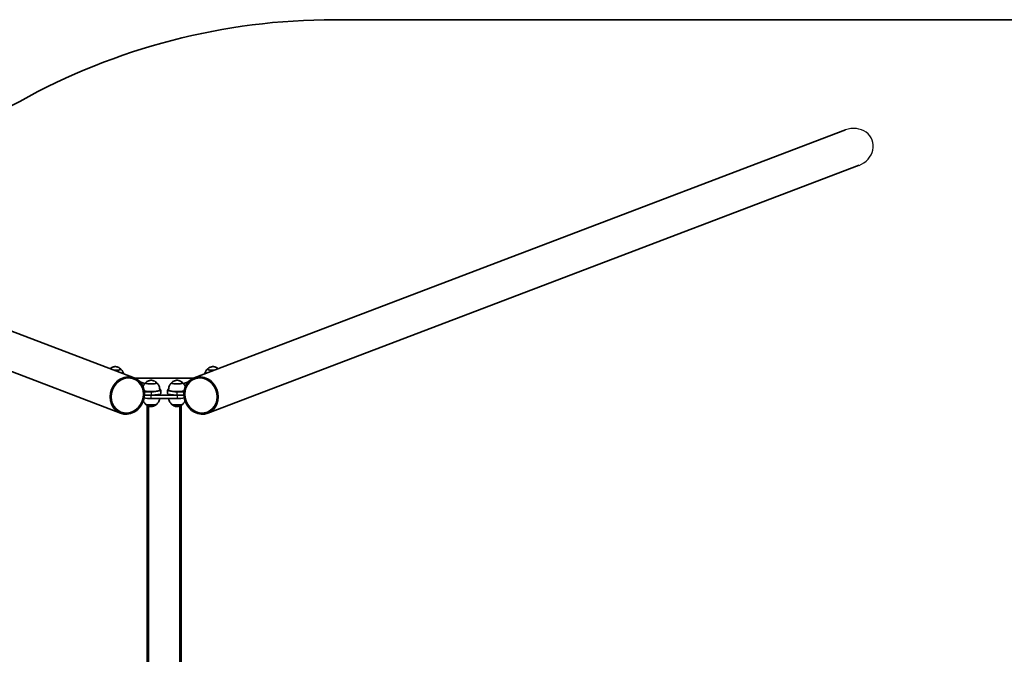
# Model space of a CAD drawing. Units: millimetres. Extents: x -11408 to 11730, y -3006 to 3219.
# Drawn here: x -10084 to -7770, y 1728 to 3219 of the extents above; entities that cross this region are included whole.
import ezdxf

# ---------------------------------------------------------------- set-up
doc = ezdxf.new("R2010")
doc.units = ezdxf.units.MM
for name, color, linetype, lineweight in [('Geometria szkicu (ISO)', 7, 'Continuous', 18), ('Widoczne (ISO)', 7, 'Continuous', 35), ('Widoczne wąskie (ISO)', 7, 'Continuous', 25)]:
    doc.layers.add(name, color=color, linetype=linetype, lineweight=lineweight)

msp = doc.modelspace()

# ---------------------------------------------------------------- linework, layer by layer
at = {"layer": 'Geometria szkicu (ISO)'}
msp.add_line((-11374.6, 2875.4), (-9847, 2294.4), dxfattribs=at)
at = {"layer": 'Widoczne (ISO)'}
for p, q in [((-6946.4, 3218.8), (-9344.6, 3218.8)), ((-11346.4, 2959.8), (-9815.4, 2377.5)), ((-8142.8, 2959.8), (-9673.8, 2377.5)), ((-11378, 2876.7), (-9847, 2294.4)), ((-8111.2, 2876.7), (-9642.1, 2294.4)), ((-9846.6, 2396.8), (-9846.6, 2397.5)), ((-9642.6, 2396.8), (-9642.6, 2397.5)), ((-9813.7, 2376.7), (-9675.5, 2376.7)), ((-9801.7, 2368.1), (-9790.3, 2363.8)), ((-9788.1, 2364.7), (-9788.1, 2365.4)), ((-9762.1, 2364.7), (-9762.1, 2365.4)), ((-9727.1, 2364.7), (-9727.1, 2365.4)), ((-9701.1, 2364.7), (-9701.1, 2365.4)), ((-9698.9, 2363.8), (-9687.5, 2368.1)), ((-9775.1, 2344.7), (-9791.1, 2344.7)), ((-9755.1, 2350.4), (-9754.7, 2350.2)), ((-9752.6, 2340.7), (-9752.6, 2348.6)), ((-9736.6, 2348.6), (-9736.6, 2340.7)), ((-9734.5, 2350.2), (-9734.1, 2350.4)), ((-9698.1, 2344.7), (-9714.1, 2344.7)), ((-9790.9, 2336.8), (-9775.1, 2336.8)), ((-9714.1, 2336.8), (-9775.1, 2336.8)), ((-9775.1, 2328.9), (-9714.1, 2328.9)), ((-9714.1, 2336.8), (-9698.3, 2336.8)), ((-9784.6, 2312.7), (-9784.6, 127.9)), ((-9704.6, 1427.7), (-9704.6, 2312.7))]:
    msp.add_line(p, q, dxfattribs=at)
for centre, radius, start, end in [((-9344.6, 1697.7), 1521.1, 90, 119.093), ((-10327.3, 3463.8), 500, 270, 299.093)]:
    msp.add_arc(centre, radius, start, end, dxfattribs=at)
for centre, major_axis in [((-9831.2, 2335.9), (15.8, 41.5)), ((-9658, 2335.9), (-15.8, 41.5)), ((-9831.2, 2335.9), (-15, -39.5)), ((-9831.2, 2335.9), (14.9, 39.1)), ((-9658, 2335.9), (15, -39.5)), ((-9658, 2335.9), (-14.9, 39.1))]:
    msp.add_ellipse(centre, major_axis=major_axis, ratio=0.895868, dxfattribs=at)
for centre, major_axis, start_param, end_param in [((-9859.6, 2397.5), (13.5, 0), 4.536039, 6.600796), ((-9629.6, 2397.5), (-13.5, 0), 5.965574, 8.030332), ((-9775.1, 2365.3), (-13.5, 0), 5.965574, 9.742389), ((-9714.1, 2365.3), (-13.5, 0), 5.965574, 9.742389), ((-9775.1, 2348.6), (20, 0), 3.762159, 6.272372), ((-9775.1, 2348.6), (22.5, 0), 4.713047, 6.711449), ((-9775.1, 2340.7), (22.5, 0), 4.713047, 6.283185), ((-9714.1, 2348.6), (-22.5, 0), 5.854921, 7.853323), ((-9714.1, 2340.7), (-22.5, 0), 0, 1.570138), ((-9714.1, 2348.6), (-20, 0), 0.010814, 2.521026), ((-9775.1, 2332.8), (22.5, 0), 3.888471, 4.712389), ((-9775.1, 2316.1), (13.5, 0), 3.321102, 6.103676), ((-9714.1, 2316.1), (13.5, 0), 3.321102, 6.103676), ((-9714.1, 2332.8), (22.5, 0), 4.712389, 5.536307)]:
    msp.add_ellipse(centre, major_axis=major_axis, ratio=0.173648, start_param=start_param, end_param=end_param, dxfattribs=at)
for points, knots in [([(-9847.2, 2398.7), (-9848.9, 2400.2), (-9850.3, 2401), (-9853.3, 2402.5), (-9854.5, 2402.8), (-9857.1, 2403.6), (-9857.7, 2403.6), (-9858.9, 2403.7), (-9859.2, 2403.7), (-9859.8, 2403.7), (-9859.9, 2403.7), (-9860.6, 2403.7), (-9861.1, 2403.7), (-9862.9, 2403.3), (-9863.7, 2403.2), (-9866.4, 2402.2), (-9868.2, 2401.8), (-9871.8, 2398.9)], [5.15768, 5.15768, 5.15768, 5.15768, 5.28278, 5.28278, 5.515085, 5.515085, 5.983311, 5.983311, 6.532063, 6.532063, 6.82961, 6.82961, 7.378363, 7.378363, 7.639903, 7.639903, 7.895852, 7.895852, 7.895852, 7.895852]), ([(-9846.6, 2397.5), (-9846.6, 2397.6), (-9846.6, 2397.7), (-9846.6, 2397.9), (-9846.7, 2398), (-9846.7, 2398.2), (-9846.8, 2398.3), (-9846.9, 2398.4), (-9846.9, 2398.5), (-9847, 2398.6), (-9847.1, 2398.6), (-9847.2, 2398.7)], [4.9587658, 4.9587658, 4.9587658, 4.9587658, 4.9985487, 4.9985487, 5.0383316, 5.0383316, 5.0781145, 5.0781145, 5.1178974, 5.1178974, 5.1576803, 5.1576803, 5.1576803, 5.1576803]), ([(-9840.1, 2386.8), (-9840.3, 2387.9), (-9840.6, 2388.9), (-9841.4, 2391.1), (-9842, 2392.3), (-9843.2, 2394.3), (-9843.9, 2395.2), (-9845.1, 2396.7), (-9845.7, 2397.3), (-9846.3, 2397.9)], [5.7953955, 5.7953955, 5.7953955, 5.7953955, 5.821928, 5.821928, 5.8599926, 5.8599926, 5.8980571, 5.8980571, 5.9361217, 5.9361217, 5.9361217, 5.9361217]), ([(-9642.9, 2397.9), (-9643.5, 2397.3), (-9644.1, 2396.7), (-9645.3, 2395.2), (-9646, 2394.3), (-9647.2, 2392.3), (-9647.8, 2391.1), (-9648.6, 2388.9), (-9648.9, 2387.9), (-9649.1, 2386.8)], [2.4355108, 2.4355108, 2.4355108, 2.4355108, 2.4735754, 2.4735754, 2.5116399, 2.5116399, 2.5497045, 2.5497045, 2.576237, 2.576237, 2.576237, 2.576237]), ([(-9642, 2398.7), (-9642.1, 2398.6), (-9642.2, 2398.6), (-9642.3, 2398.5), (-9642.3, 2398.4), (-9642.4, 2398.3), (-9642.5, 2398.2), (-9642.5, 2398), (-9642.6, 2397.9), (-9642.6, 2397.7), (-9642.6, 2397.6), (-9642.6, 2397.5)], [1.6182587, 1.6182587, 1.6182587, 1.6182587, 1.6580416, 1.6580416, 1.6978245, 1.6978245, 1.7376074, 1.7376074, 1.7773903, 1.7773903, 1.8171732, 1.8171732, 1.8171732, 1.8171732]), ([(-9617.4, 2398.9), (-9619.1, 2400.3), (-9620.4, 2401), (-9623.4, 2402.5), (-9624.5, 2402.8), (-9627.1, 2403.6), (-9627.8, 2403.6), (-9629, 2403.7), (-9629.3, 2403.7), (-9629.8, 2403.7), (-9630, 2403.7), (-9630.6, 2403.7), (-9631.1, 2403.7), (-9633, 2403.3), (-9633.8, 2403.2), (-9636.5, 2402.2), (-9638.4, 2401.8), (-9642, 2398.7)], [5.163272, 5.163272, 5.163272, 5.163272, 5.28278, 5.28278, 5.515085, 5.515085, 5.983311, 5.983311, 6.532063, 6.532063, 6.82961, 6.82961, 7.378363, 7.378363, 7.639903, 7.639903, 7.901444, 7.901444, 7.901444, 7.901444]), ([(-9788.4, 2365.8), (-9789, 2365.2), (-9789.6, 2364.6), (-9790.8, 2363.1), (-9791.5, 2362.2), (-9792.7, 2360.1), (-9793.3, 2359), (-9793.9, 2357.2), (-9794.1, 2356.8), (-9794.2, 2356.4)], [2.4355108, 2.4355108, 2.4355108, 2.4355108, 2.4735754, 2.4735754, 2.5116399, 2.5116399, 2.5497045, 2.5497045, 2.5614165, 2.5614165, 2.5614165, 2.5614165]), ([(-9787.6, 2366.6), (-9787.6, 2366.5), (-9787.7, 2366.5), (-9787.8, 2366.3), (-9787.8, 2366.3), (-9787.9, 2366.1), (-9788, 2366.1), (-9788, 2365.9), (-9788.1, 2365.8), (-9788.1, 2365.6), (-9788.1, 2365.5), (-9788.1, 2365.4)], [1.6182587, 1.6182587, 1.6182587, 1.6182587, 1.6580416, 1.6580416, 1.6978245, 1.6978245, 1.7376074, 1.7376074, 1.7773903, 1.7773903, 1.8171732, 1.8171732, 1.8171732, 1.8171732]), ([(-9762.7, 2366.6), (-9764.5, 2368.1), (-9765.8, 2368.8), (-9768.9, 2370.4), (-9770, 2370.7), (-9772.6, 2371.5), (-9773.3, 2371.5), (-9774.5, 2371.6), (-9774.8, 2371.6), (-9775.3, 2371.6), (-9775.5, 2371.6), (-9776.1, 2371.6), (-9776.6, 2371.6), (-9778.5, 2371.2), (-9779.3, 2371), (-9782, 2370.1), (-9783.9, 2369.7), (-9787.6, 2366.6)], [5.15768, 5.15768, 5.15768, 5.15768, 5.28278, 5.28278, 5.515085, 5.515085, 5.983311, 5.983311, 6.532063, 6.532063, 6.82961, 6.82961, 7.378363, 7.378363, 7.639903, 7.639903, 7.901444, 7.901444, 7.901444, 7.901444]), ([(-9762.1, 2365.4), (-9762.1, 2365.5), (-9762.1, 2365.6), (-9762.2, 2365.8), (-9762.2, 2365.9), (-9762.3, 2366.1), (-9762.4, 2366.1), (-9762.4, 2366.3), (-9762.5, 2366.3), (-9762.6, 2366.5), (-9762.7, 2366.5), (-9762.7, 2366.6)], [4.9587658, 4.9587658, 4.9587658, 4.9587658, 4.9985487, 4.9985487, 5.0383316, 5.0383316, 5.0781145, 5.0781145, 5.1178974, 5.1178974, 5.1576803, 5.1576803, 5.1576803, 5.1576803]), ([(-9755.1, 2348.6), (-9755, 2350.2), (-9755.1, 2351.8), (-9755.6, 2354.9), (-9756, 2356.3), (-9757, 2359), (-9757.6, 2360.1), (-9758.8, 2362.2), (-9759.4, 2363.1), (-9760.7, 2364.6), (-9761.3, 2365.2), (-9761.9, 2365.8)], [5.7457988, 5.7457988, 5.7457988, 5.7457988, 5.7838634, 5.7838634, 5.821928, 5.821928, 5.8599926, 5.8599926, 5.8980571, 5.8980571, 5.9361217, 5.9361217, 5.9361217, 5.9361217]), ([(-9727.3, 2365.8), (-9727.9, 2365.2), (-9728.5, 2364.6), (-9729.8, 2363.1), (-9730.4, 2362.2), (-9731.6, 2360.1), (-9732.2, 2359), (-9733.2, 2356.3), (-9733.6, 2354.9), (-9734.1, 2351.8), (-9734.2, 2350.2), (-9734.1, 2348.6)], [2.4355108, 2.4355108, 2.4355108, 2.4355108, 2.4735754, 2.4735754, 2.5116399, 2.5116399, 2.5497045, 2.5497045, 2.5877691, 2.5877691, 2.6258337, 2.6258337, 2.6258337, 2.6258337]), ([(-9726.5, 2366.6), (-9726.5, 2366.5), (-9726.6, 2366.5), (-9726.7, 2366.3), (-9726.7, 2366.3), (-9726.8, 2366.1), (-9726.9, 2366.1), (-9727, 2365.9), (-9727, 2365.8), (-9727, 2365.6), (-9727.1, 2365.5), (-9727.1, 2365.4)], [1.6182587, 1.6182587, 1.6182587, 1.6182587, 1.6580416, 1.6580416, 1.6978245, 1.6978245, 1.7376074, 1.7376074, 1.7773903, 1.7773903, 1.8171732, 1.8171732, 1.8171732, 1.8171732]), ([(-9701.6, 2366.6), (-9703.4, 2368.1), (-9704.8, 2368.8), (-9707.8, 2370.4), (-9709, 2370.7), (-9711.6, 2371.5), (-9712.2, 2371.5), (-9713.4, 2371.6), (-9713.7, 2371.6), (-9714.2, 2371.6), (-9714.4, 2371.6), (-9715.1, 2371.6), (-9715.6, 2371.6), (-9717.4, 2371.2), (-9718.2, 2371), (-9720.9, 2370.1), (-9722.8, 2369.7), (-9726.5, 2366.6)], [5.15768, 5.15768, 5.15768, 5.15768, 5.28278, 5.28278, 5.515085, 5.515085, 5.983311, 5.983311, 6.532063, 6.532063, 6.82961, 6.82961, 7.378363, 7.378363, 7.639903, 7.639903, 7.901444, 7.901444, 7.901444, 7.901444]), ([(-9701.1, 2365.4), (-9701.1, 2365.5), (-9701.1, 2365.6), (-9701.1, 2365.8), (-9701.2, 2365.9), (-9701.2, 2366.1), (-9701.3, 2366.1), (-9701.4, 2366.3), (-9701.4, 2366.3), (-9701.5, 2366.5), (-9701.6, 2366.5), (-9701.6, 2366.6)], [4.9587658, 4.9587658, 4.9587658, 4.9587658, 4.9985487, 4.9985487, 5.0383316, 5.0383316, 5.0781145, 5.0781145, 5.1178974, 5.1178974, 5.1576803, 5.1576803, 5.1576803, 5.1576803]), ([(-9695, 2356.4), (-9695.1, 2356.8), (-9695.3, 2357.2), (-9695.9, 2359), (-9696.5, 2360.1), (-9697.7, 2362.2), (-9698.4, 2363.1), (-9699.6, 2364.6), (-9700.2, 2365.2), (-9700.8, 2365.8)], [5.810216, 5.810216, 5.810216, 5.810216, 5.821928, 5.821928, 5.8599926, 5.8599926, 5.8980571, 5.8980571, 5.9361217, 5.9361217, 5.9361217, 5.9361217]), ([(-9788.4, 2315.7), (-9789, 2316.2), (-9789.6, 2316.9), (-9790.8, 2318.4), (-9791.5, 2319.2), (-9792.6, 2321.1), (-9793.1, 2322.1), (-9793.5, 2323.1)], [2.5413007, 2.5413007, 2.5413007, 2.5413007, 2.5793652, 2.5793652, 2.6174298, 2.6174298, 2.6492855, 2.6492855, 2.6492855, 2.6492855]), ([(-9787.6, 2314.9), (-9787.6, 2314.9), (-9787.7, 2315), (-9787.8, 2315.1), (-9787.8, 2315.2), (-9787.9, 2315.3), (-9787.9, 2315.3), (-9788, 2315.4)], [1.7240486, 1.7240486, 1.7240486, 1.7240486, 1.7638315, 1.7638315, 1.8036144, 1.8036144, 1.8286375, 1.8286375, 1.8286375, 1.8286375]), ([(-9762.7, 2314.9), (-9764.5, 2313.4), (-9765.8, 2312.6), (-9768.9, 2311), (-9770, 2310.7), (-9772.6, 2310), (-9773.3, 2309.9), (-9774.5, 2309.8), (-9774.8, 2309.8), (-9775.3, 2309.8), (-9775.5, 2309.8), (-9776.1, 2309.9), (-9776.6, 2309.9), (-9778.5, 2310.2), (-9779.3, 2310.4), (-9782, 2311.3), (-9783.9, 2311.7), (-9787.6, 2314.9)], [5.26347, 5.26347, 5.26347, 5.26347, 5.38857, 5.38857, 5.620875, 5.620875, 6.089101, 6.089101, 6.637853, 6.637853, 6.9354, 6.9354, 7.484153, 7.484153, 7.745693, 7.745693, 8.007234, 8.007234, 8.007234, 8.007234]), ([(-9762.3, 2315.4), (-9762.3, 2315.3), (-9762.4, 2315.3), (-9762.4, 2315.2), (-9762.5, 2315.1), (-9762.6, 2315), (-9762.7, 2314.9), (-9762.7, 2314.9)], [5.1588813, 5.1588813, 5.1588813, 5.1588813, 5.1839044, 5.1839044, 5.2236873, 5.2236873, 5.2634702, 5.2634702, 5.2634702, 5.2634702]), ([(-9755.2, 2328.9), (-9755.3, 2328.7), (-9755.3, 2328.4), (-9755.6, 2326.6), (-9756, 2325.1), (-9757, 2322.5), (-9757.6, 2321.3), (-9758.8, 2319.2), (-9759.4, 2318.4), (-9760.7, 2316.9), (-9761.3, 2316.2), (-9761.9, 2315.7)], [5.8829688, 5.8829688, 5.8829688, 5.8829688, 5.8896533, 5.8896533, 5.9277179, 5.9277179, 5.9657824, 5.9657824, 6.003847, 6.003847, 6.0419116, 6.0419116, 6.0419116, 6.0419116]), ([(-9727.3, 2315.7), (-9727.9, 2316.2), (-9728.5, 2316.9), (-9729.8, 2318.4), (-9730.4, 2319.2), (-9731.6, 2321.3), (-9732.2, 2322.5), (-9733.2, 2325.1), (-9733.6, 2326.6), (-9733.9, 2328.4), (-9733.9, 2328.7), (-9733.9, 2328.9)], [2.5413007, 2.5413007, 2.5413007, 2.5413007, 2.5793652, 2.5793652, 2.6174298, 2.6174298, 2.6554944, 2.6554944, 2.693559, 2.693559, 2.7002435, 2.7002435, 2.7002435, 2.7002435]), ([(-9726.5, 2314.9), (-9726.5, 2314.9), (-9726.6, 2315), (-9726.7, 2315.1), (-9726.7, 2315.2), (-9726.8, 2315.3), (-9726.9, 2315.3), (-9726.9, 2315.4)], [1.7240486, 1.7240486, 1.7240486, 1.7240486, 1.7638315, 1.7638315, 1.8036144, 1.8036144, 1.8286375, 1.8286375, 1.8286375, 1.8286375]), ([(-9701.6, 2314.9), (-9703.4, 2313.4), (-9704.8, 2312.6), (-9707.8, 2311), (-9709, 2310.7), (-9711.6, 2310), (-9712.2, 2309.9), (-9713.4, 2309.8), (-9713.7, 2309.8), (-9714.2, 2309.8), (-9714.4, 2309.8), (-9715.1, 2309.9), (-9715.6, 2309.9), (-9717.4, 2310.2), (-9718.2, 2310.4), (-9720.9, 2311.3), (-9722.8, 2311.7), (-9726.5, 2314.9)], [5.26347, 5.26347, 5.26347, 5.26347, 5.38857, 5.38857, 5.620875, 5.620875, 6.089101, 6.089101, 6.637853, 6.637853, 6.9354, 6.9354, 7.484153, 7.484153, 7.745693, 7.745693, 8.007234, 8.007234, 8.007234, 8.007234]), ([(-9701.2, 2315.4), (-9701.3, 2315.3), (-9701.3, 2315.3), (-9701.4, 2315.2), (-9701.4, 2315.1), (-9701.5, 2315), (-9701.6, 2314.9), (-9701.6, 2314.9)], [5.1588813, 5.1588813, 5.1588813, 5.1588813, 5.1839044, 5.1839044, 5.2236873, 5.2236873, 5.2634702, 5.2634702, 5.2634702, 5.2634702]), ([(-9695.7, 2323.1), (-9696.1, 2322.1), (-9696.6, 2321.1), (-9697.7, 2319.2), (-9698.4, 2318.4), (-9699.6, 2316.9), (-9700.2, 2316.2), (-9700.8, 2315.7)], [5.9339267, 5.9339267, 5.9339267, 5.9339267, 5.9657824, 5.9657824, 6.003847, 6.003847, 6.0419116, 6.0419116, 6.0419116, 6.0419116])]:
    msp.add_open_spline(points, degree=3, knots=knots, dxfattribs=at)
at = {"layer": 'Widoczne wąskie (ISO)'}
for p, q in [((-9775.1, 2344.7), (-9775.1, 2336.8)), ((-9714.1, 2336.8), (-9714.1, 2344.7)), ((-9775.1, 2328.9), (-9775.1, 2336.8)), ((-9714.1, 2336.8), (-9714.1, 2328.9)), ((-9780.6, 129.8), (-9780.6, 2310.8)), ((-9708.6, 2310.8), (-9708.6, 1427.7))]:
    msp.add_line(p, q, dxfattribs=at)
for centre, major_axis, ratio, start_param, end_param in [((-8127, 2918.2), (-46.4, -17.6), 0.895868, 1.570796, 4.712389), ((-9859.6, 2398.2), (12.7, 0), 0.173648, 4.284277, 6.4821), ((-9859.6, 2397.5), (13, 0), 0.173648, 4.496062, 6.283185), ((-9629.6, 2398.2), (-12.7, 0), 0.173648, 6.084271, 8.282093), ((-9629.6, 2397.5), (-13, 0), 0.173648, 0, 1.787124), ((-9775.1, 2366.1), (12.7, 0), 0.173648, 2.942678, 6.4821), ((-9775.1, 2365.4), (-13, 0), 0.173648, 0, 3.141593), ((-9714.1, 2366.1), (12.7, 0), 0.173648, 2.942678, 6.4821), ((-9714.1, 2365.4), (-13, 0), 0.173648, 0, 3.141593), ((-9775.1, 2315.3), (-12.7, 0), 0.173648, 0.198914, 2.942678), ((-9714.1, 2315.3), (-12.7, 0), 0.173648, 0.198914, 2.942678)]:
    msp.add_ellipse(centre, major_axis=major_axis, ratio=ratio, start_param=start_param, end_param=end_param, dxfattribs=at)

doc.saveas('drawing.dxf')
